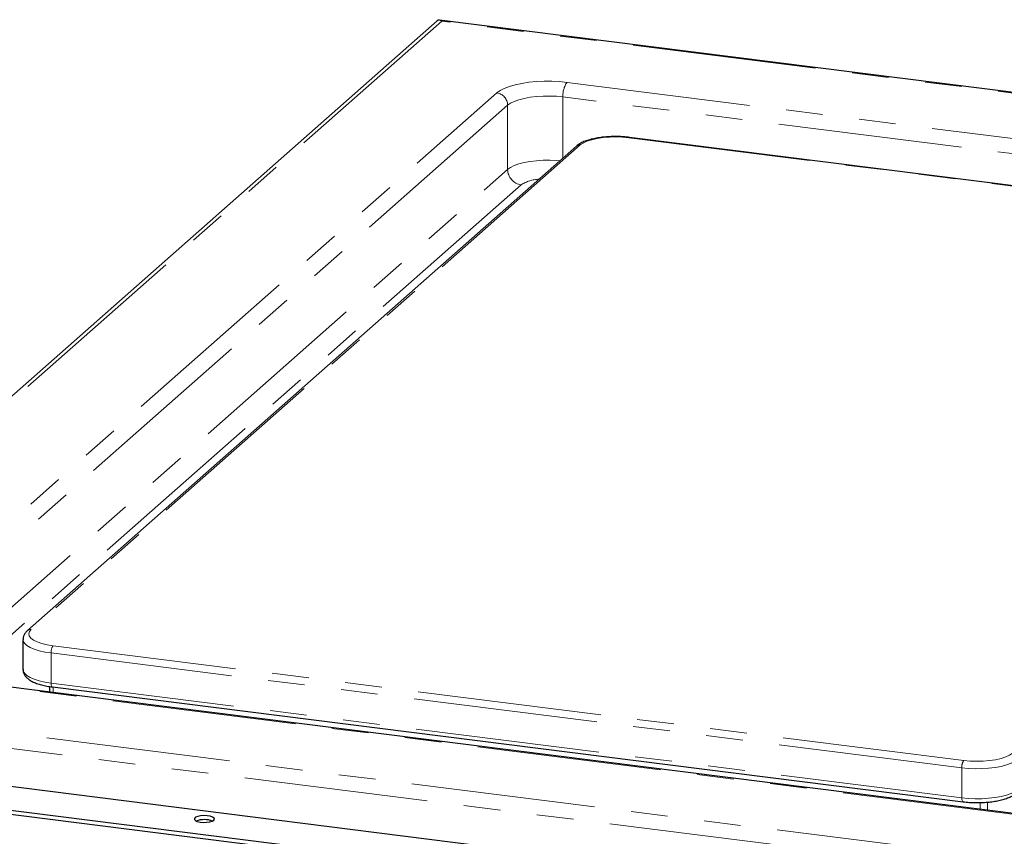
# Model space of a CAD drawing. Units: millimetres. Extents: x 5 to 415, y 5 to 292.
# Drawn here: x 321 to 355, y 111 to 139 of the extents above; entities that cross this region are included whole.
import ezdxf

# ---------------------------------------------------------------- set-up
doc = ezdxf.new("R2010")
doc.units = ezdxf.units.MM
doc.linetypes.add('PHANTOM', pattern=[12.7, 6.35, -1.27, 1.27, -1.27, 1.27, -1.27])

msp = doc.modelspace()

# ---------------------------------------------------------------- linework, layer by layer
for p, q in [((335.7927, 139.2624), (309.359, 115.9501)), ((386.839, 132.8668), (335.875, 139.2877)), ((373.865, 131.2813), (342.4351, 135.241)), ((340.6021, 134.9405), (321.6516, 118.2277)), ((321.5, 117.9245), (321.5, 116.8874)), ((356.1543, 111.8596), (317.2036, 116.7669)), ((322.4133, 116.2985), (322.4133, 116.1106)), ((322.5154, 116.2837), (353.9453, 112.3239)), ((360.6558, 107.8589), (309.208, 114.3407)), ((307.3068, 113.7718), (361.5141, 106.9423)), ((307.3068, 113.6304), (361.5141, 106.8009))]:
    msp.add_line(p, q)
at = {"color": 8, "linetype": 'PHANTOM', "lineweight": 18}
for p, q in [((335.9573, 139.2513), (309.7236, 116.1154)), ((386.6567, 132.8638), (335.9573, 139.2513)), ((340.276, 137.1392), (379.2267, 132.2319)), ((316.0597, 117.555), (337.8528, 136.7746)), ((379.0853, 131.7301), (340.1346, 136.6374)), ((340.1346, 136.6374), (340.1346, 134.5282)), ((338.2269, 136.3503), (316.4339, 117.1307)), ((338.2269, 134.1347), (338.2269, 136.3503)), ((340.7344, 134.979), (321.7839, 118.2663)), ((373.84, 131.2714), (342.4101, 135.2312)), ((318.3675, 116.6203), (338.2269, 134.1347)), ((338.6947, 133.6044), (319.3029, 116.5025)), ((322.5404, 117.7078), (353.9703, 113.748)), ((353.8996, 113.497), (322.4696, 117.4568)), ((322.4696, 117.4568), (322.4696, 116.4197)), ((356.1043, 111.8399), (317.1536, 116.7472)), ((322.4696, 116.4197), (353.8996, 112.4599)), ((322.5426, 116.2802), (322.5426, 116.0943)), ((309.7236, 116.1154), (360.4231, 109.7278)), ((360.6558, 109.1789), (309.208, 115.6607)), ((353.8996, 112.4599), (353.8996, 113.497)), ((354.5337, 112.0638), (354.5337, 112.2968)), ((354.7915, 112.312), (354.7915, 112.0313))]:
    msp.add_line(p, q, dxfattribs=at)
at = {"color": 8, "linetype": 'PHANTOM', "lineweight": 18, "flags": 128}
for points in [[(337.8528, 136.7746), (337.9653, 136.8558), (338.1113, 136.9308), (338.2878, 136.9981), (338.4913, 137.0564), (338.7176, 137.1044), (338.9621, 137.1412), (339.2198, 137.166), (339.4854, 137.1783), (339.7537, 137.1779), (340.019, 137.1648), (340.276, 137.1392)], [(340.1346, 136.6374), (339.9116, 136.659), (339.6812, 136.6687), (339.4491, 136.6663), (339.2209, 136.6518), (339.0024, 136.6256), (338.7989, 136.5883), (338.6154, 136.5408), (338.4564, 136.4844), (338.3258, 136.4204), (338.2269, 136.3503)], [(342.4101, 135.2312), (342.1919, 135.2516), (341.9664, 135.2591), (341.7405, 135.2535), (341.5209, 135.2348), (341.3143, 135.2037), (341.1271, 135.1612), (340.9649, 135.1084), (340.8327, 135.0471), (340.7344, 134.979)], [(342.4101, 135.2312), (342.4239, 135.2397), (342.4351, 135.241)], [(338.2269, 134.1347), (338.3258, 134.2048), (338.4564, 134.2688), (338.6154, 134.3252), (338.7989, 134.3727), (339.0024, 134.41), (339.2209, 134.4362), (339.4491, 134.4507), (339.6812, 134.4531), (339.9116, 134.4434), (340.0275, 134.4338)], [(321.7839, 118.2663), (321.7226, 118.1936), (321.7001, 118.1184), (321.717, 118.0431), (321.773, 117.9699), (321.8662, 117.9011), (321.9939, 117.8387), (322.1522, 117.7846), (322.3362, 117.7405), (322.5404, 117.7078)], [(322.4696, 117.4568), (322.2567, 117.4902), (322.062, 117.5343), (321.8904, 117.5881), (321.7462, 117.6501), (321.6328, 117.7188), (321.5531, 117.7926), (321.509, 117.8697), (321.5, 117.9241)], [(321.5, 116.8874), (321.509, 116.8326), (321.5531, 116.7555), (321.6328, 116.6817), (321.7462, 116.613), (321.8904, 116.551), (322.062, 116.4973), (322.2567, 116.4532), (322.4696, 116.4197)], [(322.5154, 116.2837), (322.5133, 116.284), (322.5011, 116.2907), (322.4904, 116.3047), (322.4816, 116.3255), (322.475, 116.3523), (322.471, 116.3842), (322.4696, 116.4197)], [(353.9703, 113.748), (354.1884, 113.7275), (354.4139, 113.72), (354.6399, 113.7257), (354.8595, 113.7443), (355.066, 113.7754), (355.2532, 113.8179), (355.4154, 113.8707), (355.5477, 113.932), (355.6459, 114.0001)], [(355.833, 113.788), (355.7328, 113.717), (355.6005, 113.6521), (355.4393, 113.5949), (355.2533, 113.5468), (355.0471, 113.509), (354.8256, 113.4824), (354.5944, 113.4678), (354.3591, 113.4653), (354.1256, 113.4751), (353.8996, 113.497)], [(353.8996, 112.4599), (354.1256, 112.438), (354.3591, 112.4282), (354.5944, 112.4307), (354.8256, 112.4454), (355.0471, 112.4719), (355.2533, 112.5097), (355.4393, 112.5578), (355.6005, 112.615), (355.7328, 112.6799), (355.833, 112.7509)], [(353.9453, 112.3239), (353.9432, 112.3242), (353.931, 112.3309), (353.9203, 112.3449), (353.9115, 112.3657), (353.905, 112.3925), (353.9009, 112.4244), (353.8996, 112.4599)]]:
    msp.add_lwpolyline(points, dxfattribs=at)
at = {"flags": 128}
msp.add_lwpolyline([(328.0888, 111.688), (328.1113, 111.7257), (328.0958, 111.7638), (328.0441, 111.7981), (327.9618, 111.825), (327.8577, 111.8415), (327.7433, 111.8458), (327.6308, 111.8375), (327.5324, 111.8175), (327.4589, 111.7879), (327.4182, 111.752), (327.4146, 111.7136), (327.4487, 111.6769), (327.5166, 111.6459), (327.6111, 111.6239), (327.7219, 111.6134), (327.8369, 111.6154), (327.9438, 111.6297), (328.0309, 111.6548), (328.0888, 111.688)], dxfattribs=at)
at = {"color": 8, "linetype": 'PHANTOM', "lineweight": 18}
for centre, radius, start, end in [((340.9206, 136.6868), 0.7875, 144.93094, 183.59311), ((337.7902, 136.3423), 0.4368, 1.05871, 81.76054), ((340.7107, 134.814), 0.1667, 81.84159, 130.66121), ((338.7729, 134.1448), 0.5461, 181.05871, 261.76054), ((339.3569, 132.5846), 1.216, 92.28148, 122.99719), ((321.7598, 118.1029), 0.1652, 81.60648, 130.91042), ((322.8626, 117.4815), 0.3938, 144.93094, 183.59311), ((354.2926, 113.5217), 0.3938, 144.93094, 183.59311)]:
    msp.add_arc(centre, radius, start, end, dxfattribs=at)
msp.add_arc((327.7614, 110.9045), 0.8038, 69.737, 110.263)
msp.add_ellipse((335.9573, 138.8742), major_axis=(-0.1263, 0.41), ratio=0.4768336, start_param=5.7098027, end_param=6.4952008)
for points, knots in [([(342.4351, 135.241), (342.3996, 135.2452), (342.2967, 135.2572), (342.1198, 135.2689), (341.9066, 135.2722), (341.6943, 135.2644), (341.4874, 135.2457), (341.2897, 135.2162), (341.1047, 135.176), (340.9353, 135.1252), (340.7838, 135.0624), (340.6749, 135.0004), (340.62, 134.9552), (340.6021, 134.9405)], [0, 0, 0, 0, 0.0515101, 0.1495414, 0.247331, 0.3450638, 0.4429455, 0.5412395, 0.6403129, 0.7406978, 0.8432236, 0.9491022, 1, 1, 1, 1]), ([(321.6516, 118.2277), (321.6335, 118.2105), (321.5896, 118.169), (321.5382, 118.0918), (321.503, 118.0043), (321.5038, 117.9471), (321.5041, 117.9239)], [0, 0, 0, 0, 0.2171812, 0.5243642, 0.8073163, 1, 1, 1, 1]), ([(321.5042, 116.891), (321.503, 116.876), (321.499, 116.8265), (321.5265, 116.745), (321.5781, 116.6565), (321.6543, 116.5772), (321.7566, 116.5038), (321.8892, 116.4366), (322.0493, 116.3781), (322.2293, 116.3307), (322.3876, 116.3008), (322.4854, 116.2877), (322.5154, 116.2837)], [0, 0, 0, 0, 0.0400732, 0.1320587, 0.223948, 0.3234052, 0.4367396, 0.5636966, 0.6935973, 0.8204976, 0.9449289, 1, 1, 1, 1]), ([(353.9453, 112.3239), (353.9807, 112.3197), (354.0836, 112.3077), (354.2606, 112.2961), (354.4738, 112.2927), (354.686, 112.3005), (354.893, 112.3192), (355.0907, 112.3488), (355.2756, 112.3889), (355.4451, 112.4397), (355.5966, 112.5025), (355.7054, 112.5645), (355.7604, 112.6098), (355.7782, 112.6244)], [0, 0, 0, 0, 0.0515101, 0.1495414, 0.247331, 0.3450638, 0.4429455, 0.5412395, 0.6403129, 0.7406978, 0.8432236, 0.9491022, 1, 1, 1, 1])]:
    msp.add_open_spline(points, degree=3, knots=knots)

doc.saveas('drawing.dxf')
